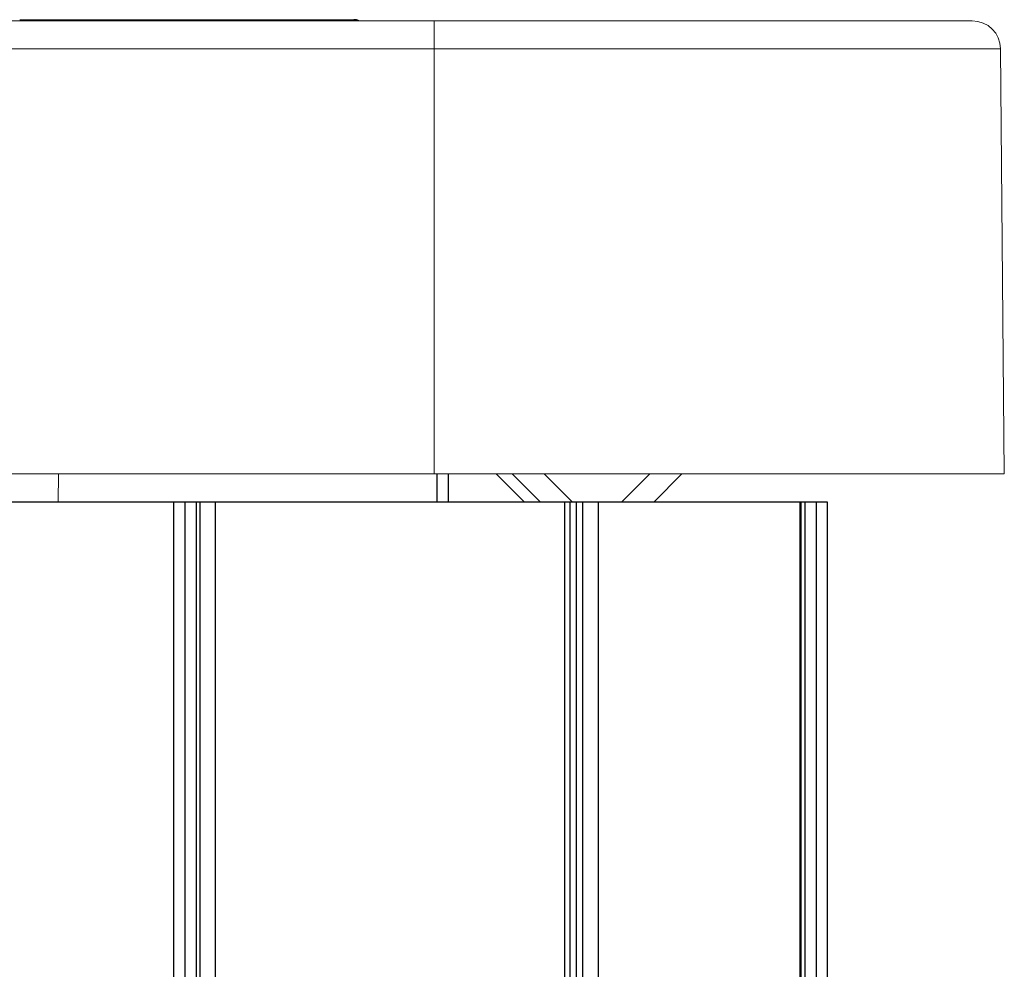
# Model space of a CAD drawing. Units: millimetres. Extents: x 0 to 420, y 0 to 297.
# Drawn here: x 245 to 252, y 260 to 267 of the extents above; entities that cross this region are included whole.
import ezdxf

# ---------------------------------------------------------------- set-up
doc = ezdxf.new("R2010")
doc.units = ezdxf.units.MM
doc.linetypes.add('SLD-Continua', pattern=[0])

msp = doc.modelspace()

# ---------------------------------------------------------------- linework, layer by layer
at = {"color": 7, "linetype": 'SLD-Continua', "lineweight": 18}
for p, q in [((55.74543, 266.84509), (248.14542, 266.84509)), ((248.14542, 266.84509), (248.14542, 266.64683)), ((248.14542, 266.84509), (251.94716, 266.84509)), ((248.14542, 266.64683), (55.74543, 266.64683)), ((248.14542, 263.64509), (248.14542, 266.64683)), ((252.14716, 266.64683), (248.14542, 266.64683)), ((252.17335, 263.64509), (252.14716, 266.64683)), ((55.74543, 263.64509), (248.14542, 263.64509)), ((245.4896, 263.44509), (245.49309, 263.64509)), ((248.14542, 263.64509), (252.17335, 263.64509))]:
    msp.add_line(p, q, dxfattribs=at)
at = {"color": 7, "linetype": 'SLD-Continua', "lineweight": 25}
for p, q in [((245.21902, 266.85309), (246.39902, 266.85309)), ((246.39902, 266.85309), (247.57902, 266.85309)), ((248.16542, 263.64509), (248.16542, 263.44509)), ((248.24543, 263.64509), (248.24543, 263.44509)), ((248.78366, 263.44509), (248.58366, 263.64509)), ((248.8968, 263.44509), (248.6968, 263.64509)), ((249.12307, 263.44509), (248.92307, 263.64509)), ((249.67052, 263.64509), (249.47053, 263.44509)), ((249.8968, 263.64509), (249.69679, 263.44509)), ((246.30542, 263.44509), (243.74543, 263.44509)), ((246.30542, 263.44509), (246.30542, 211.44509)), ((246.38543, 263.44509), (246.30542, 263.44509)), ((246.4644, 263.44509), (246.38543, 263.44509)), ((246.38543, 263.44509), (246.38543, 211.44509)), ((246.4644, 263.44509), (246.4644, 211.44509)), ((246.49041, 263.44509), (246.4644, 263.44509)), ((246.49041, 263.44509), (246.49041, 211.44509)), ((246.59969, 263.44509), (246.49041, 263.44509)), ((246.59969, 263.44509), (246.59969, 211.44509)), ((249.06613, 263.44509), (246.59969, 263.44509)), ((249.06613, 263.44509), (249.06613, 211.44509)), ((249.10613, 263.44509), (249.06613, 263.44509)), ((249.10613, 211.44509), (249.10613, 263.44509)), ((249.15022, 263.44509), (249.10613, 263.44509)), ((249.15022, 263.44509), (249.15022, 211.44509)), ((249.19526, 263.44509), (249.15022, 263.44509)), ((249.19526, 263.44509), (249.19526, 211.44509)), ((249.30454, 263.44509), (249.19526, 263.44509)), ((250.72854, 263.44509), (249.30454, 263.44509)), ((250.73926, 263.44509), (250.72854, 263.44509)), ((250.73926, 254.87988), (250.73926, 263.44509)), ((250.76342, 263.44509), (250.73926, 263.44509)), ((250.84343, 263.44509), (250.76342, 263.44509)), ((250.84343, 263.44509), (250.84343, 254.79081)), ((250.92542, 263.44509), (250.84343, 263.44509)), ((250.92542, 254.70058), (250.92542, 263.44509))]:
    msp.add_line(p, q, dxfattribs=at)
at = {"color": 8, "linetype": 'SLD-Continua', "lineweight": 25}
for p, q in [((249.30454, 263.44509), (249.30454, 253.84836)), ((250.72854, 263.44509), (250.72854, 254.88756)), ((250.76342, 263.44509), (250.76342, 254.86202))]:
    msp.add_line(p, q, dxfattribs=at)
at = {"color": 7, "linetype": 'SLD-Continua', "lineweight": 25}
msp.add_arc((247.57901, 266.77309), 0.08, 64.158067, 90, dxfattribs=at)
at = {"color": 7, "linetype": 'SLD-Continua', "lineweight": 18}
msp.add_arc((251.94716, 266.64509), 0.2, 0.5, 90, dxfattribs=at)

doc.saveas('drawing.dxf')
